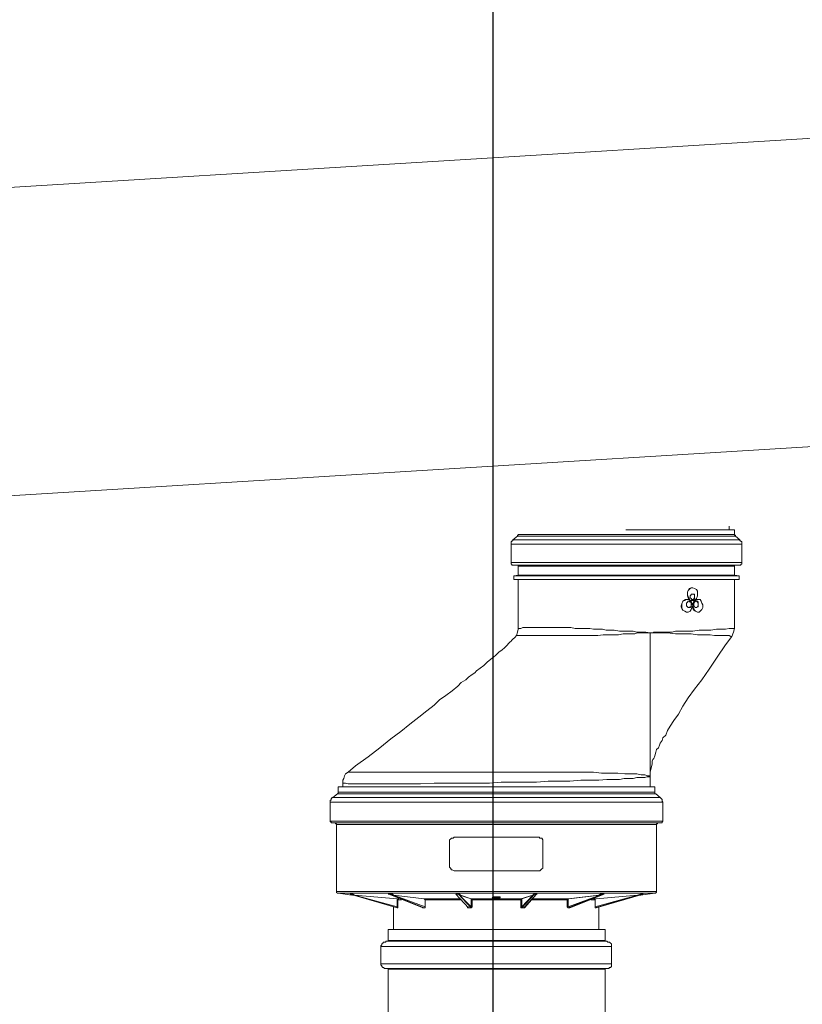
# Model space of a CAD drawing. Units: inches. Extents: x -638 to 8339, y -14 to 4357.
# Drawn here: x 2239 to 2622, y 2660 to 3141 of the extents above; entities that cross this region are included whole.
import ezdxf

# ---------------------------------------------------------------- set-up
doc = ezdxf.new("R2010")
doc.units = ezdxf.units.IN
doc.header["$MEASUREMENT"] = 0
doc.layers.add('Prodotto', color=7, linetype='Continuous')
doc.layers.add('Testi&Quote', color=2, linetype='Continuous')
doc.styles.add('Roman', font='ROMANS.SHX')
doc.dimstyles.new('Quater (HP)', dxfattribs={"dimtxt": 65, "dimasz": 45, "dimexe": 10, "dimexo": 11, "dimgap": 21, "dimtad": 1, "dimdec": 0, "dimtxsty": 'Roman', "dimcen": 30, "dimclrd": 1, "dimclre": 1, "dimclrt": 4, "dimadec": 0, "dimazin": 0, "dimtfac": 1, "dimtdec": 0, "dimtmove": 0, "dimatfit": 3, "dimldrblk": 'CLOSEDBLANK', "dimfxl": 0, "dimarcsym": 0})

# ---------------------------------------------------------------- blocks, each defined once
blk = doc.blocks.new('*D3')
at = {"layer": 'Defpoints', "color": 0, "transparency": 16777216}
for p in [(2470.83, 3353.92), (1820.39, 2535.53), (2470.83, 2538.03)]:
    blk.add_point(p, dxfattribs=at)
at = {"layer": 'Testi&Quote', "color": 1, "lineweight": -2, "transparency": 16777216}
for p, q in [((1820.39, 2546.53), (1820.39, 3363.92)), ((2470.83, 2549.03), (2470.83, 3363.92)), ((1865.39, 3353.92), (2425.83, 3353.92))]:
    blk.add_line(p, q, dxfattribs=at)
at = {"layer": 'Testi&Quote', "color": 1, "transparency": 16777216}
for points in [[(1865.39, 3361.42), (1865.39, 3346.42), (1820.39, 3353.92)], [(2425.83, 3361.42), (2425.83, 3346.42), (2470.83, 3353.92)]]:
    blk.add_solid(points, dxfattribs=at)
at = {"layer": 'Testi&Quote', "color": 4, "transparency": 16777216, "insert": (2145.61, 3407.42), "char_height": 65, "attachment_point": 5, "style": 'Roman'}
blk.add_mtext('650', dxfattribs=at)
blk = doc.blocks.new('_ClosedBlank')
at = {"color": 0, "linetype": 'ByBlock', "lineweight": -2}
for p, q in [((-1, 0.167), (0, 0)), ((-1, 0.167), (-1, -0.167)), ((0, 0), (-1, -0.167))]:
    blk.add_line(p, q, dxfattribs=at)
blk = doc.blocks.new('*D4')
at = {"layer": 'Defpoints', "color": 0, "transparency": 16777216}
for p in [(3121.29, 3353.92), (2470.83, 2538.03), (3121.29, 2538.03)]:
    blk.add_point(p, dxfattribs=at)
at = {"layer": 'Testi&Quote', "color": 1, "lineweight": -2, "transparency": 16777216}
for p, q in [((2470.83, 2549.03), (2470.83, 3363.92)), ((3121.29, 2549.03), (3121.29, 3363.92)), ((2515.83, 3353.92), (3076.29, 3353.92))]:
    blk.add_line(p, q, dxfattribs=at)
at = {"layer": 'Testi&Quote', "color": 1, "transparency": 16777216}
for points in [[(2515.83, 3361.42), (2515.83, 3346.42), (2470.83, 3353.92)], [(3076.29, 3361.42), (3076.29, 3346.42), (3121.29, 3353.92)]]:
    blk.add_solid(points, dxfattribs=at)
at = {"layer": 'Testi&Quote', "color": 4, "transparency": 16777216, "insert": (2796.06, 3407.42), "char_height": 65, "attachment_point": 5, "style": 'Roman'}
blk.add_mtext('650', dxfattribs=at)
blk = doc.blocks.new('*D7')
at = {"layer": 'Defpoints', "color": 0, "transparency": 16777216}
for p in [(4280.78, 3499.46), (826.76, 2619.89), (4280.78, 1985.49)]:
    blk.add_point(p, dxfattribs=at)
at = {"layer": 'Testi&Quote', "color": 1, "lineweight": -2, "transparency": 16777216}
for p, q in [((826.76, 2630.89), (826.76, 3509.46)), ((4280.78, 1996.49), (4280.78, 3509.46)), ((871.76, 3499.46), (4235.78, 3499.46))]:
    blk.add_line(p, q, dxfattribs=at)
at = {"layer": 'Testi&Quote', "color": 1, "transparency": 16777216}
for points in [[(871.76, 3506.96), (871.76, 3491.96), (826.76, 3499.46)], [(4235.78, 3506.96), (4235.78, 3491.96), (4280.78, 3499.46)]]:
    blk.add_solid(points, dxfattribs=at)
at = {"layer": 'Testi&Quote', "color": 4, "transparency": 16777216, "insert": (2553.77, 3552.96), "char_height": 65, "attachment_point": 5, "style": 'Roman'}
blk.add_mtext('3453', dxfattribs=at)

msp = doc.modelspace()

# ---------------------------------------------------------------- linework, layer by layer
at = {"layer": 'Prodotto', "color": 7, "lineweight": 5}
for p, q in [((2735.96, 3090.02), (2139.64, 3053.41)), ((2148.59, 2903.09), (2744.95, 2939.72)), ((2568.63, 2891.72), (2535.86, 2891.72)), ((2588.98, 2891.72), (2568.63, 2891.72)), ((2586.31, 2891.72), (2586.31, 2893.49)), ((2588.98, 2889.51), (2588.98, 2891.72)), ((2482.75, 2888.64), (2480.55, 2886.87)), ((2480.55, 2886.87), (2480.55, 2886.41)), ((2591.62, 2886.87), (2480.55, 2886.87)), ((2483.2, 2889.09), (2482.75, 2889.09)), ((2482.75, 2889.09), (2482.75, 2888.64)), ((2568.63, 2888.64), (2482.75, 2888.64)), ((2483.2, 2889.51), (2483.2, 2889.09)), ((2483.2, 2889.51), (2483.2, 2889.51)), ((2483.2, 2889.51), (2568.63, 2889.51)), ((2568.63, 2889.51), (2588.98, 2889.51)), ((2589.43, 2888.64), (2568.63, 2888.64)), ((2588.98, 2889.09), (2588.98, 2889.51)), ((2589.43, 2889.09), (2588.98, 2889.09)), ((2589.43, 2888.64), (2589.43, 2889.09)), ((2591.62, 2886.87), (2589.43, 2888.64)), ((2591.62, 2886.41), (2591.62, 2886.87)), ((2480.1, 2885.99), (2479.66, 2885.99)), ((2479.66, 2885.99), (2479.66, 2884.64)), ((2479.66, 2884.64), (2479.66, 2875.77)), ((2570.4, 2884.64), (2479.66, 2884.64)), ((2480.55, 2886.41), (2480.1, 2886.41)), ((2480.1, 2886.41), (2480.1, 2885.99)), ((2592.52, 2884.64), (2570.4, 2884.64)), ((2592.08, 2886.41), (2591.62, 2886.41)), ((2592.08, 2885.99), (2592.08, 2886.41)), ((2592.52, 2885.99), (2592.08, 2885.99)), ((2592.52, 2884.64), (2592.52, 2885.99)), ((2592.52, 2875.77), (2592.52, 2884.64)), ((2479.66, 2875.77), (2479.66, 2874.91)), ((2592.52, 2875.77), (2479.66, 2875.77)), ((2479.66, 2874.91), (2480.1, 2874.91)), ((2480.1, 2874.91), (2480.1, 2874.48)), ((2480.1, 2874.48), (2480.55, 2874.48)), ((2480.55, 2874.48), (2482.75, 2874.48)), ((2591.62, 2874.48), (2480.55, 2874.48)), ((2482.75, 2874.48), (2483.2, 2874.48)), ((2482.75, 2874.48), (2568.63, 2874.48)), ((2483.2, 2874.48), (2483.2, 2874.02)), ((2483.2, 2874.02), (2483.2, 2869.62)), ((2568.63, 2874.02), (2483.2, 2874.02)), ((2568.63, 2874.48), (2589.43, 2874.48)), ((2588.98, 2874.02), (2568.63, 2874.02)), ((2588.98, 2874.02), (2588.98, 2874.48)), ((2588.98, 2874.48), (2589.43, 2874.48)), ((2588.98, 2869.62), (2588.98, 2874.02)), ((2589.43, 2874.48), (2591.62, 2874.48)), ((2591.62, 2874.48), (2592.08, 2874.48)), ((2592.08, 2874.48), (2592.08, 2874.91)), ((2592.08, 2874.91), (2592.52, 2874.91)), ((2592.52, 2874.91), (2592.52, 2875.77)), ((2483.2, 2869.62), (2480.99, 2869.18)), ((2480.99, 2869.18), (2480.99, 2867.39)), ((2569.5, 2869.18), (2480.99, 2869.18)), ((2480.99, 2867.39), (2483.2, 2867.39)), ((2591.22, 2867.39), (2480.99, 2867.39)), ((2568.63, 2869.62), (2483.2, 2869.62)), ((2483.2, 2867.39), (2483.2, 2843.05)), ((2588.98, 2867.39), (2483.2, 2867.39)), ((2588.98, 2869.62), (2568.63, 2869.62)), ((2591.22, 2869.18), (2569.5, 2869.18)), ((2591.22, 2869.18), (2588.98, 2869.62)), ((2588.98, 2867.39), (2591.22, 2867.39)), ((2588.98, 2843.49), (2588.98, 2867.39)), ((2591.22, 2867.39), (2591.22, 2869.18)), ((2566.4, 2862.08), (2566.82, 2862.96)), ((2566.4, 2862.08), (2567.3, 2862.96)), ((2566.82, 2862.96), (2567.73, 2863.38)), ((2567.3, 2862.96), (2568.17, 2863.38)), ((2567.73, 2863.38), (2568.63, 2863.38)), ((2568.17, 2863.38), (2568.63, 2863.38)), ((2568.63, 2863.38), (2568.63, 2863.38)), ((2568.63, 2863.38), (2569.5, 2862.96)), ((2569.5, 2862.96), (2570.4, 2862.52)), ((2570.4, 2862.52), (2570.82, 2861.63)), ((2564.17, 2857.21), (2565.07, 2857.67)), ((2564.63, 2857.21), (2565.07, 2857.67)), ((2565.07, 2857.67), (2565.96, 2857.67)), ((2565.07, 2857.67), (2566.82, 2857.67)), ((2565.96, 2861.19), (2566.4, 2862.08)), ((2565.96, 2861.19), (2566.4, 2862.08)), ((2565.96, 2859.44), (2565.96, 2861.19)), ((2565.96, 2860.29), (2565.96, 2861.19)), ((2565.96, 2859.86), (2565.96, 2860.29)), ((2566.4, 2859), (2565.96, 2859.86)), ((2566.4, 2858.52), (2565.96, 2859.44)), ((2565.96, 2857.67), (2565.96, 2857.67)), ((2566.82, 2858.09), (2566.4, 2859)), ((2566.82, 2857.67), (2566.4, 2858.52)), ((2567.3, 2857.21), (2566.82, 2858.09)), ((2567.73, 2857.21), (2566.82, 2857.67)), ((2566.82, 2857.67), (2567.73, 2856.77)), ((2567.3, 2859.44), (2567.73, 2859.86)), ((2567.3, 2859), (2567.3, 2859.44)), ((2567.3, 2858.52), (2567.3, 2859)), ((2567.73, 2858.09), (2567.3, 2858.52)), ((2567.73, 2859.86), (2567.73, 2860.29)), ((2567.73, 2860.29), (2569.5, 2860.29)), ((2568.17, 2857.67), (2567.73, 2858.09)), ((2569.09, 2857.67), (2568.17, 2857.67)), ((2569.09, 2860.29), (2568.63, 2860.29)), ((2568.63, 2857.67), (2569.09, 2857.67)), ((2569.5, 2859.86), (2569.09, 2860.29)), ((2569.09, 2858.09), (2569.5, 2858.52)), ((2569.5, 2858.09), (2569.09, 2857.67)), ((2569.09, 2857.67), (2569.09, 2858.09)), ((2569.96, 2857.67), (2569.09, 2857.21)), ((2569.5, 2860.29), (2569.5, 2858.09)), ((2569.5, 2859), (2569.5, 2859.86)), ((2569.5, 2858.52), (2569.5, 2859)), ((2569.5, 2857.21), (2570.4, 2857.67)), ((2570.4, 2858.09), (2569.96, 2857.67)), ((2569.96, 2857.21), (2570.4, 2857.67)), ((2570.82, 2859.44), (2570.4, 2858.09)), ((2570.4, 2857.67), (2570.82, 2857.67)), ((2570.4, 2857.67), (2572.17, 2857.67)), ((2570.82, 2861.63), (2570.82, 2859.44)), ((2571.29, 2857.67), (2570.82, 2857.67)), ((2572.17, 2857.67), (2572.61, 2856.77)), ((2562.86, 2854.52), (2563.3, 2855.44)), ((2562.86, 2854.11), (2562.86, 2854.52)), ((2563.3, 2853.21), (2562.86, 2854.11)), ((2563.3, 2855.44), (2563.73, 2856.77)), ((2563.3, 2855.44), (2563.73, 2856.77)), ((2563.3, 2853.21), (2563.3, 2855.44)), ((2563.73, 2852.34), (2563.3, 2853.21)), ((2563.73, 2852.34), (2563.3, 2853.21)), ((2563.73, 2856.77), (2564.17, 2857.21)), ((2563.73, 2856.77), (2564.63, 2857.21)), ((2565.52, 2855.88), (2565.96, 2856.32)), ((2565.52, 2855.44), (2565.52, 2855.88)), ((2565.52, 2854.52), (2565.52, 2855.44)), ((2565.96, 2854.11), (2565.52, 2854.52)), ((2565.96, 2856.32), (2566.4, 2856.77)), ((2566.4, 2853.67), (2565.96, 2854.11)), ((2566.4, 2856.77), (2567.3, 2856.77)), ((2566.82, 2853.67), (2566.4, 2853.67)), ((2567.3, 2856.32), (2566.82, 2856.77)), ((2567.3, 2854.11), (2566.82, 2853.67)), ((2566.82, 2853.67), (2567.3, 2853.67)), ((2569.09, 2857.21), (2567.3, 2857.21)), ((2567.3, 2856.77), (2567.73, 2856.32)), ((2567.73, 2856.32), (2567.3, 2856.32)), ((2567.73, 2854.11), (2567.3, 2854.11)), ((2567.3, 2853.67), (2567.73, 2854.11)), ((2567.73, 2852.79), (2567.3, 2851.9)), ((2568.63, 2857.21), (2567.73, 2857.21)), ((2567.73, 2856.77), (2568.17, 2855.88)), ((2567.73, 2856.32), (2567.73, 2855.88)), ((2567.73, 2855.44), (2567.73, 2856.32)), ((2567.73, 2855.88), (2568.17, 2855.44)), ((2568.17, 2855.44), (2567.73, 2854.52)), ((2567.73, 2854.11), (2567.73, 2855.44)), ((2567.73, 2854.52), (2567.73, 2854.11)), ((2568.17, 2853.67), (2567.73, 2852.79)), ((2568.17, 2855.88), (2568.63, 2854.98)), ((2568.63, 2854.52), (2568.17, 2853.67)), ((2568.63, 2857.21), (2568.63, 2857.21)), ((2568.63, 2855.44), (2569.09, 2856.77)), ((2568.63, 2855.44), (2569.09, 2856.77)), ((2568.63, 2853.21), (2568.63, 2855.44)), ((2568.63, 2854.11), (2568.63, 2855.44)), ((2568.63, 2854.98), (2568.63, 2854.52)), ((2569.09, 2853.21), (2568.63, 2854.11)), ((2569.09, 2852.34), (2568.63, 2853.21)), ((2569.09, 2856.77), (2569.5, 2857.21)), ((2569.09, 2856.77), (2569.96, 2857.21)), ((2569.09, 2855.88), (2569.5, 2856.32)), ((2569.09, 2855.44), (2569.09, 2855.88)), ((2569.09, 2854.52), (2569.09, 2855.44)), ((2569.5, 2854.11), (2569.09, 2854.52)), ((2569.5, 2852.34), (2569.09, 2853.21)), ((2569.5, 2856.32), (2569.96, 2856.77)), ((2569.96, 2853.67), (2569.5, 2854.11)), ((2569.96, 2856.77), (2570.82, 2856.77)), ((2570.4, 2856.77), (2569.96, 2856.77)), ((2570.4, 2853.67), (2569.96, 2853.67)), ((2569.96, 2853.67), (2570.4, 2853.67)), ((2570.82, 2856.32), (2570.4, 2856.77)), ((2570.82, 2854.11), (2570.4, 2853.67)), ((2570.4, 2853.67), (2570.82, 2854.11)), ((2570.82, 2856.77), (2571.29, 2856.32)), ((2571.29, 2855.88), (2570.82, 2856.32)), ((2570.82, 2854.11), (2571.29, 2854.52)), ((2571.29, 2854.11), (2570.82, 2854.11)), ((2571.29, 2856.32), (2571.29, 2854.11)), ((2571.29, 2855.44), (2571.29, 2855.88)), ((2571.29, 2854.52), (2571.29, 2855.44)), ((2573.06, 2852.79), (2572.17, 2851.9)), ((2572.61, 2856.77), (2573.06, 2855.88)), ((2573.06, 2855.88), (2573.48, 2854.98)), ((2573.48, 2853.67), (2573.06, 2852.79)), ((2573.48, 2854.98), (2573.48, 2854.52)), ((2573.48, 2854.52), (2573.48, 2853.67)), ((2564.63, 2851.9), (2563.73, 2852.34)), ((2564.63, 2851.9), (2563.73, 2852.34)), ((2565.52, 2851.42), (2564.63, 2851.9)), ((2565.52, 2851.42), (2564.63, 2851.9)), ((2565.96, 2851.42), (2565.52, 2851.42)), ((2566.4, 2851.42), (2565.52, 2851.42)), ((2565.96, 2851.42), (2565.96, 2851.42)), ((2567.3, 2851.9), (2566.4, 2851.42)), ((2569.96, 2851.9), (2569.09, 2852.34)), ((2569.96, 2851.9), (2569.5, 2852.34)), ((2570.82, 2851.42), (2569.96, 2851.9)), ((2570.82, 2851.42), (2569.96, 2851.9)), ((2570.82, 2851.42), (2571.29, 2851.42)), ((2570.82, 2851.42), (2570.82, 2851.42)), ((2571.71, 2851.42), (2570.82, 2851.42)), ((2572.17, 2851.9), (2571.71, 2851.42)), ((2483.2, 2843.05), (2483.2, 2843.49)), ((2483.2, 2843.49), (2484.51, 2843.49)), ((2484.51, 2843.49), (2485.39, 2843.94)), ((2485.39, 2843.94), (2508.87, 2843.94)), ((2508.87, 2843.94), (2511.07, 2843.49)), ((2511.07, 2843.49), (2518.14, 2843.49)), ((2518.14, 2843.49), (2519.92, 2843.05)), ((2586.31, 2843.49), (2584.56, 2843.05)), ((2588.98, 2843.49), (2586.31, 2843.49)), ((2588.52, 2841.72), (2588.98, 2843.49)), ((2481.43, 2839.07), (2480.55, 2838.18)), ((2482.33, 2839.95), (2481.43, 2839.07)), ((2482.75, 2841.72), (2482.33, 2839.95)), ((2482.33, 2839.95), (2482.33, 2839.95)), ((2522.13, 2839.95), (2482.33, 2839.95)), ((2483.2, 2843.05), (2482.75, 2841.72)), ((2519.92, 2843.05), (2524.35, 2843.05)), ((2524.8, 2840.42), (2522.13, 2839.95)), ((2524.35, 2843.05), (2526.13, 2842.59)), ((2532.31, 2840.42), (2524.8, 2840.42)), ((2526.13, 2842.59), (2530.12, 2842.59)), ((2530.12, 2842.59), (2532.78, 2842.17)), ((2534.52, 2840.84), (2532.31, 2840.42)), ((2532.78, 2842.17), (2539.4, 2842.17)), ((2540.29, 2840.84), (2534.52, 2840.84)), ((2539.4, 2842.17), (2541.18, 2841.72)), ((2541.61, 2841.28), (2540.29, 2840.84)), ((2541.18, 2841.72), (2545.58, 2841.72)), ((2547.8, 2841.28), (2541.61, 2841.28)), ((2545.58, 2841.72), (2547.8, 2841.28)), ((2547.8, 2771.34), (2547.8, 2841.28)), ((2549.11, 2841.28), (2547.8, 2841.28)), ((2556.21, 2841.28), (2547.8, 2841.28)), ((2549.58, 2841.72), (2549.11, 2841.28)), ((2558.42, 2841.72), (2549.58, 2841.72)), ((2560.19, 2840.84), (2556.21, 2841.28)), ((2560.19, 2842.17), (2558.42, 2841.72)), ((2568.63, 2842.17), (2560.19, 2842.17)), ((2567.73, 2840.84), (2560.19, 2840.84)), ((2570.82, 2840.42), (2567.73, 2840.84)), ((2571.71, 2842.59), (2568.63, 2842.17)), ((2577.02, 2840.42), (2570.82, 2840.42)), ((2577.48, 2842.59), (2571.71, 2842.59)), ((2579.25, 2839.95), (2577.02, 2840.42)), ((2580.12, 2843.05), (2577.48, 2842.59)), ((2586.31, 2839.95), (2579.25, 2839.95)), ((2584.56, 2843.05), (2580.12, 2843.05)), ((2584.56, 2835.51), (2587.62, 2839.51)), ((2587.2, 2839.51), (2586.31, 2839.95)), ((2587.62, 2839.51), (2587.2, 2839.51)), ((2587.62, 2839.51), (2588.52, 2841.72)), ((2587.62, 2839.51), (2587.62, 2839.51)), ((2476.54, 2834.2), (2475.22, 2832.86)), ((2477.87, 2835.51), (2476.54, 2834.2)), ((2478.32, 2835.97), (2477.87, 2835.51)), ((2478.77, 2836.4), (2478.32, 2835.97)), ((2479.21, 2836.84), (2478.77, 2836.4)), ((2479.66, 2837.32), (2479.21, 2836.84)), ((2480.1, 2837.74), (2479.66, 2837.32)), ((2480.55, 2838.18), (2480.1, 2837.74)), ((2580.56, 2829.34), (2584.56, 2835.51)), ((2470.37, 2828.89), (2468.15, 2827.14)), ((2472.11, 2830.2), (2470.37, 2828.89)), ((2473.91, 2832.01), (2472.11, 2830.2)), ((2475.22, 2832.86), (2473.91, 2832.01)), ((2576.56, 2823.56), (2580.56, 2829.34)), ((2464.6, 2824.01), (2462.82, 2822.68)), ((2466.36, 2825.33), (2464.6, 2824.01)), ((2468.15, 2827.14), (2466.36, 2825.33)), ((2458.84, 2819.56), (2457.53, 2818.26)), ((2460.64, 2820.93), (2458.84, 2819.56)), ((2461.94, 2821.79), (2460.64, 2820.93)), ((2462.82, 2822.68), (2461.94, 2821.79)), ((2573.06, 2818.26), (2576.56, 2823.56)), ((2453.55, 2815.18), (2450.89, 2812.95)), ((2455.28, 2816.93), (2453.55, 2815.18)), ((2457.53, 2818.26), (2455.28, 2816.93)), ((2569.5, 2813.83), (2573.06, 2818.26)), ((2447.8, 2810.73), (2444.7, 2808.54)), ((2450.89, 2812.95), (2447.8, 2810.73)), ((2563.73, 2805.44), (2566.4, 2809.44)), ((2566.4, 2809.44), (2569.5, 2813.83)), ((2442.04, 2805.89), (2438.5, 2803.21)), ((2444.7, 2808.54), (2442.04, 2805.89)), ((2561.55, 2801.44), (2563.73, 2805.44)), ((2434.49, 2800.12), (2430.09, 2796.59)), ((2438.5, 2803.21), (2434.49, 2800.12)), ((2559.34, 2798.36), (2561.55, 2801.44)), ((2430.09, 2796.59), (2425.66, 2793.04)), ((2556.21, 2793.5), (2557.55, 2795.67)), ((2557.55, 2795.67), (2559.34, 2798.36)), ((2425.66, 2793.04), (2420.8, 2789.5)), ((2554, 2789.94), (2555.34, 2791.25)), ((2555.34, 2791.25), (2556.21, 2793.5)), ((2420.8, 2789.5), (2415.46, 2785.05)), ((2551.79, 2785.05), (2552.25, 2786.38)), ((2552.25, 2786.38), (2552.69, 2787.28)), ((2552.69, 2787.28), (2553.55, 2788.61)), ((2553.55, 2788.61), (2554, 2789.94)), ((2409.74, 2780.65), (2403.51, 2776.24)), ((2415.46, 2785.05), (2409.74, 2780.65)), ((2549.58, 2779.76), (2550.02, 2781.09)), ((2550.02, 2781.09), (2550.46, 2782.86)), ((2550.46, 2782.86), (2550.89, 2784.19)), ((2550.89, 2784.19), (2551.79, 2785.05)), ((2403.51, 2776.24), (2400, 2773.13)), ((2548.25, 2775.32), (2548.69, 2777.11)), ((2548.69, 2778.43), (2549.11, 2779.34)), ((2548.69, 2777.11), (2548.69, 2778.43)), ((2549.11, 2779.34), (2549.58, 2779.76)), ((2398.22, 2771.34), (2397.78, 2770.01)), ((2398.65, 2772.24), (2398.22, 2771.34)), ((2400, 2773.13), (2398.65, 2772.24)), ((2400, 2773.13), (2400, 2773.13)), ((2400, 2773.13), (2400, 2773.13)), ((2400, 2773.13), (2519.92, 2773.13)), ((2519.92, 2773.13), (2523.89, 2772.64)), ((2523.89, 2772.64), (2531.88, 2772.64)), ((2531.88, 2772.64), (2535.39, 2772.24)), ((2535.39, 2772.24), (2541.18, 2772.24)), ((2541.18, 2772.24), (2543.37, 2771.78)), ((2543.37, 2771.78), (2545.15, 2771.78)), ((2545.15, 2771.78), (2546.45, 2771.34)), ((2545.15, 2770.45), (2546.02, 2770.91)), ((2546.02, 2770.91), (2547.33, 2770.91)), ((2546.45, 2771.34), (2547.8, 2771.34)), ((2547.33, 2770.91), (2547.8, 2771.34)), ((2547.8, 2771.34), (2547.33, 2771.34)), ((2547.8, 2773.13), (2548.25, 2775.32)), ((2547.8, 2771.34), (2547.8, 2773.13)), ((2547.8, 2770.91), (2547.8, 2771.34)), ((2547.8, 2766.03), (2547.8, 2770.91)), ((2397.78, 2770.01), (2397.33, 2769.16)), ((2397.33, 2769.16), (2397.33, 2767.82)), ((2397.33, 2767.82), (2397.33, 2766.03)), ((2397.33, 2767.82), (2398.65, 2767.82)), ((2398.65, 2767.82), (2400, 2767.35)), ((2400, 2767.35), (2435.38, 2767.35)), ((2435.38, 2767.35), (2442.04, 2767.82)), ((2442.04, 2767.82), (2469.05, 2767.82)), ((2469.05, 2767.82), (2474.78, 2768.26)), ((2474.78, 2768.26), (2492.04, 2768.26)), ((2492.04, 2768.26), (2497.8, 2768.7)), ((2497.8, 2768.7), (2508.42, 2768.7)), ((2508.42, 2768.7), (2513.74, 2769.16)), ((2513.74, 2769.16), (2518.62, 2769.16)), ((2518.62, 2769.16), (2522.58, 2769.16)), ((2522.58, 2769.16), (2526.57, 2769.59)), ((2526.57, 2769.59), (2532.78, 2769.59)), ((2532.78, 2769.59), (2534.97, 2770.01)), ((2534.97, 2770.01), (2539.4, 2770.01)), ((2539.4, 2770.01), (2541.18, 2770.45)), ((2541.18, 2770.45), (2545.15, 2770.45)), ((2394.66, 2762.51), (2392.48, 2760.72)), ((2395.11, 2762.93), (2394.66, 2762.51)), ((2550.46, 2762.51), (2394.66, 2762.51)), ((2395.11, 2766.03), (2395.11, 2763.37)), ((2550.02, 2766.03), (2395.11, 2766.03)), ((2395.11, 2763.37), (2395.11, 2762.93)), ((2395.11, 2763.37), (2550.02, 2763.37)), ((2550.02, 2763.37), (2550.02, 2766.03)), ((2550.02, 2762.51), (2550.02, 2763.37)), ((2550.46, 2762.51), (2550.02, 2762.51)), ((2552.69, 2760.72), (2550.46, 2762.51)), ((2391.56, 2759.39), (2391.14, 2759.39)), ((2391.14, 2759.39), (2391.14, 2758.52)), ((2391.14, 2758.52), (2391.14, 2749.21)), ((2554, 2758.52), (2391.14, 2758.52)), ((2392.02, 2760.28), (2391.56, 2760.28)), ((2391.56, 2760.28), (2391.56, 2759.39)), ((2392.48, 2760.72), (2392.02, 2760.72)), ((2392.02, 2760.72), (2392.02, 2760.28)), ((2552.69, 2760.72), (2392.48, 2760.72)), ((2553.12, 2760.28), (2552.69, 2760.72)), ((2553.55, 2759.83), (2553.12, 2760.28)), ((2553.55, 2758.95), (2553.55, 2759.83)), ((2554, 2758.52), (2553.55, 2758.95)), ((2554, 2749.21), (2554, 2758.52)), ((2391.14, 2749.21), (2391.14, 2748.81)), ((2554, 2749.21), (2391.14, 2749.21)), ((2391.14, 2748.81), (2391.56, 2748.81)), ((2391.56, 2748.81), (2391.56, 2748.37)), ((2391.56, 2748.37), (2392.02, 2748.37)), ((2392.02, 2748.37), (2393.78, 2748.37)), ((2415.93, 2748.37), (2392.02, 2748.37)), ((2393.78, 2748.37), (2393.78, 2747.91)), ((2393.78, 2748.37), (2551.34, 2748.37)), ((2393.78, 2747.91), (2394.23, 2747.91)), ((2394.23, 2747.91), (2394.23, 2747.46)), ((2394.23, 2747.46), (2394.23, 2714.72)), ((2550.89, 2747.46), (2394.23, 2747.46)), ((2552.69, 2748.37), (2415.93, 2748.37)), ((2550.89, 2747.46), (2550.89, 2747.91)), ((2550.89, 2747.91), (2551.34, 2747.91)), ((2550.89, 2714.72), (2550.89, 2747.46)), ((2551.34, 2748.37), (2552.69, 2748.37)), ((2551.34, 2747.91), (2551.34, 2748.37)), ((2552.69, 2748.37), (2553.55, 2748.37)), ((2553.55, 2748.81), (2554, 2749.21)), ((2553.55, 2748.37), (2553.55, 2748.81)), ((2449.58, 2739.94), (2449.99, 2740.37)), ((2449.58, 2739.06), (2449.58, 2739.94)), ((2449.58, 2727.11), (2449.58, 2739.06)), ((2449.99, 2740.37), (2450.46, 2740.81)), ((2450.46, 2740.81), (2451.34, 2740.81)), ((2451.34, 2740.81), (2451.77, 2741.27)), ((2451.77, 2741.27), (2493.37, 2741.27)), ((2493.37, 2741.27), (2493.79, 2740.81)), ((2493.79, 2740.81), (2494.7, 2740.81)), ((2494.7, 2740.81), (2495.14, 2739.94)), ((2495.14, 2739.94), (2495.14, 2739.06)), ((2495.14, 2739.06), (2495.14, 2727.11)), ((2449.58, 2726.65), (2449.58, 2727.11)), ((2449.99, 2726.21), (2449.58, 2726.65)), ((2450.46, 2725.3), (2449.99, 2726.21)), ((2450.89, 2725.3), (2450.46, 2725.3)), ((2451.77, 2724.86), (2450.89, 2725.3)), ((2493.37, 2724.86), (2451.77, 2724.86)), ((2493.79, 2724.86), (2493.37, 2724.86)), ((2494.23, 2725.3), (2493.79, 2724.86)), ((2494.7, 2725.75), (2494.23, 2725.3)), ((2495.14, 2726.21), (2494.7, 2725.75)), ((2495.14, 2727.11), (2495.14, 2726.21)), ((2394.23, 2714.72), (2394.23, 2714.24)), ((2417.24, 2714.72), (2394.23, 2714.72)), ((2394.23, 2714.24), (2394.66, 2713.84)), ((2394.66, 2713.84), (2395.11, 2713.84)), ((2395.11, 2713.84), (2401.72, 2712.93)), ((2417.69, 2713.84), (2395.11, 2713.84)), ((2400.88, 2713.4), (2423.88, 2706.74)), ((2400.88, 2713.4), (2402.19, 2713.4)), ((2400.88, 2713.4), (2400.88, 2713.4)), ((2400.88, 2713.4), (2400.88, 2713.4)), ((2423.88, 2706.74), (2400.88, 2713.4)), ((2400.88, 2713.4), (2401.31, 2713.4)), ((2401.31, 2713.4), (2400.88, 2713.4)), ((2400.88, 2713.4), (2400.88, 2713.4)), ((2401.31, 2713.4), (2423.88, 2706.74)), ((2401.72, 2713.4), (2401.31, 2713.4)), ((2402.19, 2712.93), (2401.72, 2713.4)), ((2402.19, 2713.4), (2403.09, 2712.93)), ((2550.89, 2714.72), (2417.24, 2714.72)), ((2550.02, 2713.84), (2417.69, 2713.84)), ((2419.92, 2713.4), (2436.71, 2706.74)), ((2419.92, 2713.4), (2420.34, 2713.4)), ((2419.92, 2713.4), (2419.92, 2713.4)), ((2419.92, 2713.4), (2419.92, 2713.4)), ((2420.34, 2713.4), (2419.92, 2713.4)), ((2436.71, 2706.74), (2419.92, 2713.4)), ((2419.92, 2713.4), (2419.92, 2713.4)), ((2420.34, 2713.4), (2421.67, 2713.4)), ((2420.8, 2713.4), (2420.34, 2713.4)), ((2420.34, 2713.4), (2420.34, 2713.4)), ((2420.34, 2713.4), (2437.17, 2706.74)), ((2421.25, 2712.93), (2420.8, 2713.4)), ((2421.67, 2713.4), (2422.12, 2712.93)), ((2452.66, 2713.4), (2458.84, 2706.74)), ((2452.66, 2713.4), (2453.99, 2713.4)), ((2452.66, 2713.4), (2452.66, 2713.4)), ((2452.66, 2713.4), (2452.66, 2713.4)), ((2452.66, 2713.4), (2453.99, 2713.4)), ((2458.84, 2706.74), (2452.66, 2713.4)), ((2452.66, 2713.4), (2452.66, 2713.4)), ((2452.66, 2713.4), (2452.66, 2713.4)), ((2453.99, 2713.4), (2454.4, 2713.4)), ((2453.99, 2713.4), (2453.99, 2713.4)), ((2453.99, 2713.4), (2460.19, 2706.74)), ((2454.4, 2712.93), (2453.99, 2713.4)), ((2454.4, 2713.4), (2454.85, 2712.93)), ((2484.92, 2706.74), (2491.16, 2713.4)), ((2492.04, 2713.4), (2485.84, 2706.74)), ((2486.28, 2706.74), (2492.04, 2713.4)), ((2490.26, 2712.93), (2490.73, 2713.4)), ((2490.73, 2713.4), (2491.16, 2713.4)), ((2491.16, 2713.4), (2490.73, 2713.4)), ((2490.73, 2713.4), (2490.73, 2712.93)), ((2491.16, 2713.4), (2492.04, 2713.4)), ((2491.16, 2713.4), (2491.16, 2713.4)), ((2491.16, 2713.4), (2492.04, 2713.4)), ((2492.04, 2713.4), (2492.04, 2713.4)), ((2492.04, 2713.4), (2492.04, 2713.4)), ((2507.56, 2706.74), (2524.35, 2713.4)), ((2508.42, 2706.74), (2525.21, 2713.4)), ((2525.21, 2713.4), (2508.42, 2706.74)), ((2520.81, 2706.74), (2543.84, 2713.4)), ((2521.26, 2706.74), (2544.24, 2713.4)), ((2544.24, 2713.4), (2521.26, 2706.74)), ((2522.58, 2712.93), (2523.44, 2713.4)), ((2523.44, 2713.4), (2524.35, 2713.4)), ((2523.89, 2713.4), (2523.44, 2712.93)), ((2524.35, 2713.4), (2523.89, 2713.4)), ((2524.35, 2713.4), (2525.21, 2713.4)), ((2524.35, 2713.4), (2524.35, 2713.4)), ((2524.35, 2713.4), (2525.21, 2713.4)), ((2525.21, 2713.4), (2525.21, 2713.4)), ((2541.61, 2712.93), (2542.96, 2713.4)), ((2542.96, 2712.93), (2550.02, 2713.84)), ((2542.96, 2713.4), (2543.84, 2713.4)), ((2543.37, 2713.4), (2542.96, 2712.93)), ((2543.84, 2713.4), (2543.37, 2713.4)), ((2543.84, 2713.4), (2544.24, 2713.4)), ((2543.84, 2713.4), (2544.24, 2713.4)), ((2543.84, 2713.4), (2543.84, 2713.4)), ((2543.84, 2713.4), (2544.24, 2713.4)), ((2544.24, 2713.4), (2544.24, 2713.4)), ((2544.24, 2713.4), (2544.24, 2713.4)), ((2550.02, 2713.84), (2550.46, 2713.84)), ((2550.46, 2713.84), (2550.46, 2714.24)), ((2550.46, 2714.24), (2550.89, 2714.24)), ((2550.89, 2714.24), (2550.89, 2714.72)), ((2403.09, 2712.93), (2402.19, 2712.93)), ((2403.09, 2712.93), (2423.88, 2711.16)), ((2403.09, 2712.93), (2423.88, 2707.18)), ((2423.88, 2711.16), (2403.09, 2712.93)), ((2403.09, 2712.93), (2403.09, 2712.93)), ((2422.12, 2712.93), (2421.25, 2712.93)), ((2422.12, 2712.93), (2437.17, 2711.16)), ((2422.12, 2712.93), (2422.12, 2712.93)), ((2422.12, 2712.93), (2437.58, 2707.18)), ((2437.17, 2711.16), (2422.12, 2712.93)), ((2423.88, 2711.16), (2424.74, 2711.16)), ((2424.31, 2711.16), (2423.88, 2711.16)), ((2423.88, 2711.16), (2423.88, 2711.16)), ((2423.88, 2710.7), (2423.88, 2711.16)), ((2423.88, 2707.18), (2423.88, 2710.7)), ((2423.88, 2710.7), (2424.31, 2710.7)), ((2424.31, 2710.7), (2424.31, 2711.16)), ((2424.31, 2710.7), (2424.31, 2707.18)), ((2426.09, 2710.7), (2424.31, 2710.7)), ((2437.17, 2711.16), (2454.4, 2711.16)), ((2437.58, 2711.16), (2437.17, 2711.16)), ((2437.17, 2711.16), (2437.17, 2711.16)), ((2437.58, 2710.7), (2437.17, 2711.16)), ((2437.58, 2710.7), (2437.58, 2711.16)), ((2437.58, 2710.7), (2437.58, 2707.18)), ((2437.58, 2710.7), (2437.58, 2710.7)), ((2437.58, 2707.18), (2437.58, 2710.7)), ((2437.58, 2710.7), (2437.58, 2710.7)), ((2455.28, 2710.7), (2437.58, 2710.7)), ((2454.4, 2712.93), (2460.19, 2707.18)), ((2454.4, 2712.93), (2454.4, 2712.93)), ((2454.4, 2712.93), (2454.85, 2712.93)), ((2460.19, 2711.16), (2454.4, 2712.93)), ((2454.85, 2712.93), (2460.19, 2711.16)), ((2460.19, 2711.16), (2484.51, 2711.16)), ((2460.19, 2711.16), (2460.19, 2711.16)), ((2460.19, 2710.7), (2460.19, 2711.16)), ((2460.64, 2710.7), (2460.19, 2711.16)), ((2460.19, 2707.18), (2460.19, 2710.7)), ((2460.19, 2710.7), (2460.64, 2710.7)), ((2460.64, 2710.7), (2460.64, 2707.18)), ((2484.51, 2710.7), (2460.64, 2710.7)), ((2460.64, 2710.7), (2460.64, 2710.7)), ((2470.37, 2711.61), (2470.82, 2712.05)), ((2474.34, 2711.61), (2470.37, 2711.61)), ((2470.82, 2712.05), (2471.25, 2712.05)), ((2471.25, 2712.05), (2474.34, 2712.05)), ((2474.34, 2712.05), (2474.34, 2711.61)), ((2484.51, 2711.16), (2490.26, 2712.93)), ((2484.51, 2711.16), (2484.92, 2711.16)), ((2484.51, 2711.16), (2484.51, 2710.7)), ((2484.51, 2707.18), (2484.51, 2710.7)), ((2484.51, 2710.7), (2484.92, 2710.7)), ((2490.26, 2712.93), (2484.92, 2707.18)), ((2490.26, 2712.93), (2484.92, 2711.16)), ((2484.92, 2710.7), (2484.92, 2711.16)), ((2484.92, 2710.7), (2484.92, 2707.18)), ((2507.09, 2710.7), (2489.83, 2710.7)), ((2490.73, 2712.93), (2490.26, 2712.93)), ((2490.26, 2712.93), (2490.26, 2712.93)), ((2490.26, 2711.16), (2507.56, 2711.16)), ((2507.09, 2707.18), (2507.09, 2710.7)), ((2507.56, 2710.7), (2507.09, 2710.7)), ((2507.09, 2710.7), (2507.56, 2710.7)), ((2507.56, 2711.16), (2522.58, 2712.93)), ((2523.02, 2712.93), (2507.56, 2707.18)), ((2507.56, 2711.16), (2507.56, 2710.7)), ((2507.56, 2711.16), (2507.98, 2711.16)), ((2507.98, 2711.16), (2507.56, 2711.16)), ((2507.56, 2711.16), (2507.56, 2710.7)), ((2507.56, 2710.7), (2507.56, 2707.18)), ((2507.98, 2711.16), (2523.02, 2712.93)), ((2520.81, 2710.7), (2518.62, 2710.7)), ((2519.92, 2711.16), (2521.26, 2711.16)), ((2541.61, 2712.93), (2520.81, 2707.18)), ((2521.26, 2711.16), (2520.81, 2711.16)), ((2520.81, 2711.16), (2520.81, 2710.7)), ((2521.26, 2711.16), (2520.81, 2711.16)), ((2520.81, 2711.16), (2520.81, 2710.7)), ((2520.81, 2707.18), (2520.81, 2710.7)), ((2520.81, 2710.7), (2520.81, 2707.18)), ((2520.81, 2710.7), (2520.81, 2710.7)), ((2521.26, 2711.16), (2541.61, 2712.93)), ((2521.26, 2711.16), (2541.61, 2712.93)), ((2521.26, 2711.16), (2521.26, 2711.16)), ((2523.02, 2712.93), (2522.58, 2712.93)), ((2523.44, 2712.93), (2523.02, 2712.93)), ((2542.96, 2712.93), (2541.61, 2712.93)), ((2541.61, 2712.93), (2541.61, 2712.93)), ((2422.12, 2707.18), (2422.12, 2696.1)), ((2423.88, 2706.74), (2423.88, 2707.18)), ((2423.88, 2707.18), (2424.31, 2707.18)), ((2424.31, 2706.74), (2423.88, 2706.74)), ((2423.88, 2706.74), (2423.88, 2706.74)), ((2423.88, 2706.74), (2424.31, 2706.74)), ((2423.88, 2706.74), (2423.88, 2706.74)), ((2423.88, 2706.74), (2423.88, 2706.74)), ((2424.31, 2707.18), (2424.31, 2706.74)), ((2436.71, 2706.74), (2436.27, 2706.74)), ((2437.17, 2706.74), (2436.71, 2706.74)), ((2437.17, 2706.74), (2436.71, 2706.74)), ((2436.71, 2706.74), (2436.71, 2706.74)), ((2437.58, 2706.74), (2437.17, 2706.74)), ((2437.17, 2706.74), (2437.58, 2706.74)), ((2437.58, 2706.74), (2437.17, 2706.74)), ((2437.58, 2707.18), (2437.58, 2706.74)), ((2437.58, 2706.74), (2437.58, 2707.18)), ((2437.58, 2707.18), (2437.58, 2707.18)), ((2458.41, 2706.74), (2458.41, 2707.18)), ((2458.41, 2707.18), (2458.41, 2707.18)), ((2458.84, 2707.18), (2458.41, 2707.18)), ((2458.84, 2706.74), (2458.41, 2706.74)), ((2460.19, 2706.74), (2458.84, 2706.74)), ((2458.84, 2706.74), (2458.84, 2706.74)), ((2460.19, 2706.74), (2458.84, 2706.74)), ((2458.84, 2706.74), (2458.84, 2706.74)), ((2460.19, 2706.74), (2460.19, 2707.18)), ((2460.64, 2707.18), (2460.19, 2706.74)), ((2460.19, 2707.18), (2460.64, 2707.18)), ((2460.19, 2706.74), (2460.19, 2706.74)), ((2484.51, 2706.74), (2484.51, 2707.18)), ((2484.92, 2707.18), (2484.51, 2707.18)), ((2484.92, 2706.74), (2484.51, 2706.74)), ((2484.92, 2707.18), (2484.92, 2706.74)), ((2485.84, 2706.74), (2484.92, 2706.74)), ((2485.84, 2706.74), (2484.92, 2706.74)), ((2484.92, 2706.74), (2484.92, 2706.74)), ((2485.84, 2706.74), (2486.28, 2706.74)), ((2486.28, 2706.74), (2485.84, 2706.74)), ((2485.84, 2706.74), (2485.84, 2706.74)), ((2486.28, 2707.18), (2486.28, 2706.74)), ((2486.28, 2707.18), (2486.28, 2707.18)), ((2486.28, 2707.18), (2486.28, 2707.18)), ((2507.56, 2706.74), (2507.09, 2707.18)), ((2507.56, 2707.18), (2507.09, 2707.18)), ((2507.56, 2707.18), (2507.56, 2706.74)), ((2507.56, 2706.74), (2507.56, 2706.74)), ((2508.42, 2706.74), (2507.56, 2706.74)), ((2508.42, 2706.74), (2507.56, 2706.74)), ((2507.56, 2706.74), (2507.56, 2706.74)), ((2508.42, 2706.74), (2508.42, 2706.74)), ((2508.42, 2706.74), (2508.42, 2706.74)), ((2520.81, 2706.74), (2520.81, 2707.18)), ((2520.81, 2707.18), (2520.81, 2706.74)), ((2520.81, 2707.18), (2520.81, 2707.18)), ((2521.26, 2706.74), (2520.81, 2706.74)), ((2521.26, 2706.74), (2520.81, 2706.74)), ((2520.81, 2706.74), (2520.81, 2706.74)), ((2521.26, 2706.74), (2521.26, 2706.74)), ((2521.26, 2706.74), (2521.26, 2706.74)), ((2522.58, 2696.1), (2522.58, 2707.18)), ((2419.47, 2696.1), (2419.47, 2690.81)), ((2472.59, 2696.1), (2419.47, 2696.1)), ((2525.68, 2696.1), (2472.59, 2696.1)), ((2525.68, 2690.81), (2525.68, 2696.1)), ((2416.83, 2689.46), (2416.36, 2689.04)), ((2416.36, 2689.04), (2416.36, 2688.6)), ((2417.24, 2689.93), (2416.83, 2689.46)), ((2418.14, 2689.93), (2417.24, 2689.93)), ((2418.57, 2690.37), (2418.14, 2689.93)), ((2472.59, 2690.37), (2418.57, 2690.37)), ((2419.47, 2690.37), (2419.02, 2690.37)), ((2419.47, 2690.81), (2419.47, 2690.37)), ((2419.47, 2690.81), (2472.59, 2690.81)), ((2472.59, 2690.81), (2525.68, 2690.81)), ((2526.57, 2690.37), (2472.59, 2690.37)), ((2525.68, 2690.37), (2525.68, 2690.81)), ((2526.13, 2690.37), (2525.68, 2690.37)), ((2526.99, 2689.93), (2526.57, 2690.37)), ((2527.88, 2689.93), (2526.99, 2689.93)), ((2528.35, 2689.46), (2527.88, 2689.93)), ((2528.8, 2689.04), (2528.35, 2689.46)), ((2528.8, 2687.73), (2528.8, 2689.04)), ((2416.36, 2688.6), (2415.93, 2688.18)), ((2415.93, 2688.18), (2415.93, 2687.73)), ((2415.93, 2687.73), (2415.93, 2679.31)), ((2472.59, 2687.73), (2415.93, 2687.73)), ((2528.8, 2687.73), (2472.59, 2687.73)), ((2528.8, 2679.31), (2528.8, 2687.73)), ((2415.93, 2679.31), (2415.93, 2678.87)), ((2472.59, 2679.31), (2415.93, 2679.31)), ((2528.8, 2679.31), (2472.59, 2679.31)), ((2528.8, 2677.96), (2528.8, 2679.31)), ((2415.93, 2678.87), (2416.36, 2678.4)), ((2416.36, 2678.4), (2416.36, 2677.96)), ((2416.36, 2677.96), (2416.83, 2677.54)), ((2416.83, 2677.54), (2417.24, 2677.54)), ((2417.24, 2677.54), (2417.69, 2677.08)), ((2417.69, 2677.08), (2418.57, 2677.08)), ((2472.59, 2677.08), (2418.57, 2677.08)), ((2419.02, 2677.08), (2419.47, 2677.08)), ((2419.47, 2677.08), (2419.47, 2676.65)), ((2419.47, 2676.65), (2419.47, 2646.1)), ((2472.59, 2676.65), (2419.47, 2676.65)), ((2526.57, 2677.08), (2472.59, 2677.08)), ((2525.68, 2676.65), (2472.59, 2676.65)), ((2525.68, 2676.65), (2525.68, 2677.08)), ((2525.68, 2677.08), (2526.13, 2677.08)), ((2525.68, 2646.1), (2525.68, 2676.65)), ((2526.57, 2677.08), (2527.46, 2677.08)), ((2527.46, 2677.08), (2527.88, 2677.54)), ((2527.88, 2677.54), (2528.35, 2677.54)), ((2528.35, 2677.54), (2528.8, 2677.96))]:
    msp.add_line(p, q, dxfattribs=at)
for points in [[(2419.92, 2713.4), (2419.92, 2713.4), (2419.47, 2713.4), (2419.47, 2713.4)], [(2419.47, 2713.4), (2419.47, 2713.4), (2419.92, 2713.4), (2419.92, 2713.4)], [(2492.04, 2713.4), (2492.04, 2713.4), (2492.49, 2713.4), (2492.49, 2713.4)], [(2492.49, 2713.4), (2492.49, 2713.4), (2492.04, 2713.4), (2492.04, 2713.4)]]:
    msp.add_open_spline(points, degree=3, dxfattribs=at)

# ---------------------------------------------------------------- dimensions: what is measured, and where the dimension line sits
at = {"layer": 'Testi&Quote'}
dim = msp.add_linear_dim(base=(4280.78, 3499.46), p1=(826.76, 2619.89), p2=(4280.78, 1985.49), text='3453', dimstyle='Quater (HP)', dxfattribs=at)
dim.commit()
dim.dimension.update_dxf_attribs({"geometry": '*D7', "text_midpoint": (2553.77, 3552.96)})
for base, p1, p2, picture, middle in [((2470.83, 3353.92), (1820.39, 2535.53), (2470.83, 2538.03), '*D3', (2145.61, 3407.42)), ((3121.29, 3353.92), (2470.83, 2538.03), (3121.29, 2538.03), '*D4', (2796.06, 3407.42))]:
    dim = msp.add_linear_dim(base=base, p1=p1, p2=p2, dimstyle='Quater (HP)', dxfattribs=at)
    dim.commit()
    dim.dimension.update_dxf_attribs({"geometry": picture, "text_midpoint": middle})

doc.saveas('drawing.dxf')
